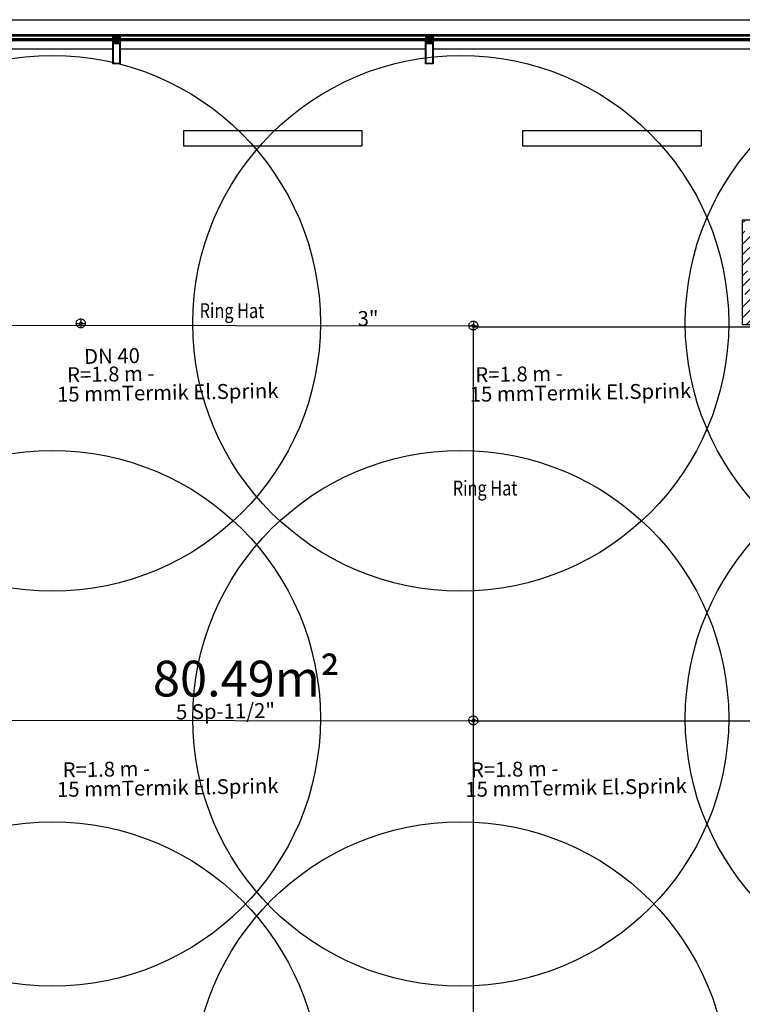
# Model space of a CAD drawing. Units: millimetres. Extents: x -479183 to -162279, y -131527 to -30428.
# Drawn here: x -189559 to -189074, y -58351 to -57690 of the extents above; entities that cross this region are included whole.
import ezdxf
from ezdxf.enums import TextEntityAlignment as Align

# ---------------------------------------------------------------- set-up
doc = ezdxf.new("R2010")
doc.units = ezdxf.units.MM
doc.linetypes.add('DASHED2', pattern=[0.375, 0.25, -0.125])
for name, color, linetype in [('alu-prof', 171, 'Continuous'), ('GIY-CEPHE', 143, 'Continuous'), ('KL', 1, 'Continuous'), ('Mekanik_pprc_ısıtma_dönüş', 40, 'DASHED2'), ('t-sprinkler-hat', 91, 'Sprinkler'), ('TEMIZSUCAP', 7, 'Continuous')]:
    doc.layers.add(name, color=color, linetype=linetype)
doc.layers.add('Bakır boru yazı', color=7, linetype='Continuous', lineweight=5)
doc.styles.add('ARIAL', font='ARIAL.TTF', dxfattribs={"height": 1})
doc.styles.add('ersin', font='TIMES.TTF', dxfattribs={"height": 5})
doc.linetypes.add('Sprinkler', pattern='A,1.5,-0.15,["Sp",Standard,S=0.2,R=0,X=-0.05,Y=-0.05],-0.35', length=2)

msp = doc.modelspace()

# ---------------------------------------------------------------- hatches: boundary and pattern name
h = msp.add_hatch()
h.set_pattern_fill('ANSI35', color=0, scale=40, style=0)
h.set_pattern_definition([(45, (-517372.712, -93114.545), (-7.0710678, 7.0710678), []), (45, (-517365.641, -93114.545), (-7.0710678, 7.0710678), [12.5, -2.5, 0, -2.5])])
h.paths.add_polyline_path([(-189073.63, -57824.31), (-189073.63, -57894.31), (-189003.63, -57894.31), (-189003.63, -57824.31)])

# ---------------------------------------------------------------- linework, layer by layer
at = {"color": 0}
for points in [[(-189448.62, -57774.31), (-189328.62, -57774.31), (-189328.62, -57764.31), (-189448.62, -57764.31)], [(-189221.12, -57774.31), (-189101.12, -57774.31), (-189101.12, -57764.31), (-189221.12, -57764.31)], [(-189073.63, -57824.31), (-189073.63, -57894.31), (-189003.63, -57894.31), (-189003.63, -57824.31)]]:
    msp.add_lwpolyline(points, close=True, dxfattribs=at)
at = {"layer": 'alu-prof', "color": 0}
for points in [[(-189494.88, -57704.29), (-189495.08, -57704.29), (-189495.14, -57704.28), (-189495.17, -57704.3), (-189495.17, -57704.46), (-189495.12, -57704.49), (-189495.11, -57704.51), (-189495.12, -57704.54), (-189495.26, -57704.66), (-189495.4, -57704.6), (-189495.6, -57704.6), (-189495.74, -57704.66), (-189495.88, -57704.54), (-189495.89, -57704.51), (-189495.88, -57704.49), (-189495.83, -57704.46), (-189495.83, -57704.31), (-189495.84, -57704.28), (-189495.86, -57704.28), (-189495.92, -57704.29), (-189496.12, -57704.29), (-189496.12, -57703.61), (-189496.16, -57703.42), (-189496.18, -57703.4), (-189496.34, -57703.29), (-189496.42, -57703.25), (-189496.43, -57703.24), (-189496.42, -57703.22), (-189496.4, -57703.21), (-189496.21, -57703.26), (-189496.03, -57703.34), (-189495.98, -57703.35), (-189495.66, -57703.35), (-189495.59, -57703.35), (-189495.53, -57703.35), (-189495.46, -57703.34), (-189495.4, -57703.33), (-189495.34, -57703.32), (-189495.27, -57703.31), (-189495.21, -57703.3), (-189495.15, -57703.28), (-189495.09, -57703.26), (-189495.03, -57703.24), (-189494.9, -57703.21), (-189494.81, -57703.21), (-189494.76, -57703.26), (-189494.84, -57703.36), (-189494.9, -57703.36), (-189495.28, -57703.46), (-189495.3, -57703.5), (-189495.27, -57703.52), (-189494.99, -57703.53), (-189494.91, -57703.57), (-189494.88, -57703.63), (-189494.88, -57704.29)], [(-189493.41, -57701.22), (-189493.36, -57701.23), (-189493.35, -57701.24), (-189493.36, -57701.26), (-189493.48, -57701.47), (-189493.6, -57701.55), (-189493.72, -57701.47), (-189493.85, -57701.26), (-189493.85, -57701.23), (-189493.83, -57701.22), (-189493.79, -57701.22), (-189493.79, -57701.02), (-189493.8, -57701.01), (-189493.81, -57701), (-189494.05, -57701), (-189494.21, -57701.07), (-189494.35, -57701.15), (-189494.47, -57701.26), (-189494.55, -57701.36), (-189494.57, -57701.37), (-189494.59, -57701.36), (-189494.6, -57701.33), (-189494.54, -57701.22), (-189494.44, -57701.1), (-189494.35, -57701.01), (-189494.21, -57700.92), (-189494.04, -57700.85), (-189493.91, -57700.83), (-189493.3, -57700.83), (-189493.16, -57700.85), (-189493, -57700.92), (-189492.86, -57701.01), (-189492.77, -57701.1), (-189492.67, -57701.22), (-189492.6, -57701.34), (-189492.61, -57701.36), (-189492.63, -57701.37), (-189492.66, -57701.36), (-189492.74, -57701.26), (-189492.86, -57701.15), (-189493, -57701.07), (-189493.15, -57701), (-189493.39, -57701), (-189493.41, -57701.02), (-189493.41, -57701.22)], [(-189494.12, -57702.68), (-189494.12, -57702.07), (-189494.1, -57701.98), (-189493.99, -57701.75), (-189493.99, -57701.72), (-189494.02, -57701.71), (-189494.09, -57701.71), (-189494.11, -57701.71), (-189494.12, -57701.68), (-189494.12, -57701.11), (-189494.02, -57701.01), (-189493.91, -57701.04), (-189493.88, -57701.15), (-189493.96, -57701.15), (-189493.99, -57701.18), (-189493.99, -57701.48), (-189493.96, -57701.55), (-189493.66, -57701.85), (-189493.62, -57701.87), (-189493.58, -57701.85), (-189493.28, -57701.55), (-189493.25, -57701.48), (-189493.25, -57701.18), (-189493.28, -57701.15), (-189493.35, -57701.15), (-189493.33, -57701.04), (-189493.25, -57701.01), (-189493.15, -57701.04), (-189493.12, -57701.11), (-189493.12, -57701.68), (-189493.13, -57701.71), (-189493.15, -57701.71), (-189493.22, -57701.71), (-189493.24, -57701.72), (-189493.25, -57701.75), (-189493.14, -57701.98), (-189493.12, -57702.07), (-189493.12, -57702.68), (-189493.3, -57702.68), (-189493.4, -57702.74), (-189493.43, -57702.88), (-189493.42, -57703.05), (-189493.41, -57703.23), (-189493.41, -57703.3), (-189493.38, -57703.33), (-189493.42, -57703.37), (-189493.42, -57703.4), (-189493.43, -57703.58), (-189493.43, -57703.63), (-189493.45, -57703.69), (-189493.53, -57703.83), (-189493.62, -57703.88), (-189493.71, -57703.83), (-189493.79, -57703.69), (-189493.81, -57703.63), (-189493.81, -57703.58), (-189493.82, -57703.4), (-189493.82, -57703.37), (-189493.85, -57703.33), (-189493.82, -57703.3), (-189493.83, -57703.23), (-189493.82, -57703.05), (-189493.81, -57702.88), (-189493.85, -57702.73), (-189493.94, -57702.68), (-189494.12, -57702.68)], [(-189493.75, -57702.87), (-189493.76, -57703.05), (-189493.77, -57703.23), (-189493.76, -57703.41), (-189493.75, -57703.55), (-189493.73, -57703.62), (-189493.66, -57703.74), (-189493.62, -57703.76), (-189493.58, -57703.74), (-189493.51, -57703.62), (-189493.49, -57703.55), (-189493.48, -57703.41), (-189493.47, -57703.23), (-189493.48, -57703.05), (-189493.49, -57702.87), (-189493.5, -57702.79), (-189493.62, -57702.68), (-189493.74, -57702.79), (-189493.75, -57702.87)], [(-189493.51, -57701.11), (-189493.51, -57701.26), (-189493.61, -57701.36), (-189493.71, -57701.26), (-189493.71, -57701.11), (-189493.64, -57701.01), (-189493.59, -57701.01), (-189493.51, -57701.11)], [(-189492.36, -57704.29), (-189492.16, -57704.29), (-189492.1, -57704.28), (-189492.07, -57704.3), (-189492.07, -57704.46), (-189492.12, -57704.49), (-189492.13, -57704.51), (-189492.12, -57704.54), (-189491.98, -57704.66), (-189491.84, -57704.6), (-189491.64, -57704.6), (-189491.5, -57704.66), (-189491.36, -57704.54), (-189491.35, -57704.51), (-189491.36, -57704.49), (-189491.41, -57704.46), (-189491.41, -57704.31), (-189491.4, -57704.28), (-189491.38, -57704.28), (-189491.32, -57704.29), (-189491.12, -57704.29), (-189491.12, -57703.61), (-189491.07, -57703.42), (-189491.06, -57703.4), (-189490.9, -57703.29), (-189490.82, -57703.25), (-189490.81, -57703.24), (-189490.82, -57703.22), (-189490.83, -57703.21), (-189491.03, -57703.26), (-189491.21, -57703.34), (-189491.26, -57703.35), (-189491.58, -57703.35), (-189491.65, -57703.35), (-189491.71, -57703.35), (-189491.78, -57703.34), (-189491.84, -57703.33), (-189491.9, -57703.32), (-189491.97, -57703.31), (-189492.03, -57703.3), (-189492.09, -57703.28), (-189492.15, -57703.26), (-189492.21, -57703.24), (-189492.33, -57703.21), (-189492.43, -57703.21), (-189492.48, -57703.26), (-189492.4, -57703.36), (-189492.34, -57703.36), (-189491.96, -57703.46), (-189491.94, -57703.5), (-189491.97, -57703.52), (-189492.25, -57703.53), (-189492.33, -57703.57), (-189492.36, -57703.63), (-189492.36, -57704.29)], [(-189284.88, -57704.29), (-189285.08, -57704.29), (-189285.14, -57704.28), (-189285.17, -57704.3), (-189285.17, -57704.46), (-189285.12, -57704.49), (-189285.11, -57704.51), (-189285.12, -57704.54), (-189285.26, -57704.66), (-189285.4, -57704.6), (-189285.6, -57704.6), (-189285.74, -57704.66), (-189285.88, -57704.54), (-189285.89, -57704.51), (-189285.88, -57704.49), (-189285.83, -57704.46), (-189285.83, -57704.31), (-189285.84, -57704.28), (-189285.86, -57704.28), (-189285.92, -57704.29), (-189286.12, -57704.29), (-189286.12, -57703.61), (-189286.16, -57703.42), (-189286.18, -57703.4), (-189286.34, -57703.29), (-189286.42, -57703.25), (-189286.43, -57703.24), (-189286.42, -57703.22), (-189286.4, -57703.21), (-189286.21, -57703.26), (-189286.03, -57703.34), (-189285.98, -57703.35), (-189285.66, -57703.35), (-189285.59, -57703.35), (-189285.53, -57703.35), (-189285.46, -57703.34), (-189285.4, -57703.33), (-189285.34, -57703.32), (-189285.27, -57703.31), (-189285.21, -57703.3), (-189285.15, -57703.28), (-189285.09, -57703.26), (-189285.03, -57703.24), (-189284.9, -57703.21), (-189284.81, -57703.21), (-189284.76, -57703.26), (-189284.84, -57703.36), (-189284.9, -57703.36), (-189285.28, -57703.46), (-189285.3, -57703.5), (-189285.27, -57703.52), (-189284.99, -57703.53), (-189284.91, -57703.57), (-189284.88, -57703.63), (-189284.88, -57704.29)], [(-189283.41, -57701.22), (-189283.36, -57701.23), (-189283.35, -57701.24), (-189283.36, -57701.26), (-189283.48, -57701.47), (-189283.6, -57701.55), (-189283.72, -57701.47), (-189283.85, -57701.26), (-189283.85, -57701.23), (-189283.83, -57701.22), (-189283.79, -57701.22), (-189283.79, -57701.02), (-189283.8, -57701.01), (-189283.81, -57701), (-189284.05, -57701), (-189284.21, -57701.07), (-189284.35, -57701.15), (-189284.47, -57701.26), (-189284.55, -57701.36), (-189284.57, -57701.37), (-189284.59, -57701.36), (-189284.6, -57701.33), (-189284.54, -57701.22), (-189284.44, -57701.1), (-189284.35, -57701.01), (-189284.21, -57700.92), (-189284.04, -57700.85), (-189283.91, -57700.83), (-189283.3, -57700.83), (-189283.16, -57700.85), (-189283, -57700.92), (-189282.86, -57701.01), (-189282.77, -57701.1), (-189282.67, -57701.22), (-189282.6, -57701.34), (-189282.61, -57701.36), (-189282.63, -57701.37), (-189282.66, -57701.36), (-189282.74, -57701.26), (-189282.86, -57701.15), (-189283, -57701.07), (-189283.15, -57701), (-189283.39, -57701), (-189283.41, -57701.02), (-189283.41, -57701.22)], [(-189284.12, -57702.68), (-189284.12, -57702.07), (-189284.1, -57701.98), (-189283.99, -57701.75), (-189283.99, -57701.72), (-189284.02, -57701.71), (-189284.09, -57701.71), (-189284.11, -57701.71), (-189284.12, -57701.68), (-189284.12, -57701.11), (-189284.02, -57701.01), (-189283.91, -57701.04), (-189283.88, -57701.15), (-189283.96, -57701.15), (-189283.99, -57701.18), (-189283.99, -57701.48), (-189283.96, -57701.55), (-189283.66, -57701.85), (-189283.62, -57701.87), (-189283.58, -57701.85), (-189283.28, -57701.55), (-189283.25, -57701.48), (-189283.25, -57701.18), (-189283.28, -57701.15), (-189283.35, -57701.15), (-189283.33, -57701.04), (-189283.25, -57701.01), (-189283.15, -57701.04), (-189283.12, -57701.11), (-189283.12, -57701.68), (-189283.13, -57701.71), (-189283.15, -57701.71), (-189283.22, -57701.71), (-189283.24, -57701.72), (-189283.25, -57701.75), (-189283.14, -57701.98), (-189283.12, -57702.07), (-189283.12, -57702.68), (-189283.3, -57702.68), (-189283.4, -57702.74), (-189283.43, -57702.88), (-189283.42, -57703.05), (-189283.41, -57703.23), (-189283.41, -57703.3), (-189283.38, -57703.33), (-189283.42, -57703.37), (-189283.42, -57703.4), (-189283.43, -57703.58), (-189283.43, -57703.63), (-189283.45, -57703.69), (-189283.53, -57703.83), (-189283.62, -57703.88), (-189283.71, -57703.83), (-189283.79, -57703.69), (-189283.81, -57703.63), (-189283.81, -57703.58), (-189283.82, -57703.4), (-189283.82, -57703.37), (-189283.85, -57703.33), (-189283.82, -57703.3), (-189283.83, -57703.23), (-189283.82, -57703.05), (-189283.81, -57702.88), (-189283.85, -57702.73), (-189283.94, -57702.68), (-189284.12, -57702.68)], [(-189283.75, -57702.87), (-189283.76, -57703.05), (-189283.77, -57703.23), (-189283.76, -57703.41), (-189283.75, -57703.55), (-189283.73, -57703.62), (-189283.66, -57703.74), (-189283.62, -57703.76), (-189283.58, -57703.74), (-189283.51, -57703.62), (-189283.49, -57703.55), (-189283.48, -57703.41), (-189283.47, -57703.23), (-189283.48, -57703.05), (-189283.49, -57702.87), (-189283.5, -57702.79), (-189283.62, -57702.68), (-189283.74, -57702.79), (-189283.75, -57702.87)], [(-189283.51, -57701.11), (-189283.51, -57701.26), (-189283.61, -57701.36), (-189283.71, -57701.26), (-189283.71, -57701.11), (-189283.64, -57701.01), (-189283.59, -57701.01), (-189283.51, -57701.11)], [(-189282.36, -57704.29), (-189282.16, -57704.29), (-189282.1, -57704.28), (-189282.07, -57704.3), (-189282.07, -57704.46), (-189282.12, -57704.49), (-189282.13, -57704.51), (-189282.12, -57704.54), (-189281.98, -57704.66), (-189281.84, -57704.6), (-189281.64, -57704.6), (-189281.5, -57704.66), (-189281.36, -57704.54), (-189281.35, -57704.51), (-189281.36, -57704.49), (-189281.41, -57704.46), (-189281.41, -57704.31), (-189281.4, -57704.28), (-189281.38, -57704.28), (-189281.32, -57704.29), (-189281.12, -57704.29), (-189281.12, -57703.61), (-189281.07, -57703.42), (-189281.06, -57703.4), (-189280.9, -57703.29), (-189280.82, -57703.25), (-189280.81, -57703.24), (-189280.82, -57703.22), (-189280.83, -57703.21), (-189281.03, -57703.26), (-189281.21, -57703.34), (-189281.26, -57703.35), (-189281.58, -57703.35), (-189281.65, -57703.35), (-189281.71, -57703.35), (-189281.78, -57703.34), (-189281.84, -57703.33), (-189281.9, -57703.32), (-189281.97, -57703.31), (-189282.03, -57703.3), (-189282.09, -57703.28), (-189282.15, -57703.26), (-189282.21, -57703.24), (-189282.33, -57703.21), (-189282.43, -57703.21), (-189282.48, -57703.26), (-189282.4, -57703.36), (-189282.34, -57703.36), (-189281.96, -57703.46), (-189281.94, -57703.5), (-189281.97, -57703.52), (-189282.25, -57703.53), (-189282.33, -57703.57), (-189282.36, -57703.63), (-189282.36, -57704.29)]]:
    msp.add_lwpolyline(points, dxfattribs=at)
for points in [[(-189496.22, -57702.61), (-189495.52, -57702.61), (-189495.42, -57702.51), (-189495.42, -57700.71), (-189495.52, -57700.61), (-189496.22, -57700.61)], [(-189491.16, -57719.27), (-189491.27, -57719.31), (-189495.99, -57719.31), (-189496.08, -57719.27), (-189496.12, -57719.17), (-189496.12, -57704.31), (-189495.93, -57704.31), (-189495.85, -57704.39), (-189495.85, -57704.45), (-189495.97, -57704.45), (-189495.97, -57704.72), (-189495.52, -57704.72), (-189495.5, -57704.74), (-189495.47, -57704.72), (-189495.03, -57704.72), (-189495.03, -57704.45), (-189495.15, -57704.45), (-189495.15, -57704.39), (-189495.06, -57704.31), (-189494.93, -57704.3), (-189494.88, -57704.35), (-189494.88, -57705.56), (-189494.83, -57705.61), (-189494.27, -57705.61), (-189494.15, -57705.56), (-189494.12, -57705.46), (-189494.12, -57702.76), (-189494.07, -57702.71), (-189493.99, -57702.71), (-189493.87, -57702.81), (-189493.82, -57702.84), (-189493.82, -57702.97), (-189493.87, -57702.99), (-189493.82, -57703.02), (-189493.82, -57703.15), (-189493.87, -57703.17), (-189493.82, -57703.2), (-189493.82, -57703.33), (-189493.87, -57703.35), (-189493.82, -57703.38), (-189493.82, -57703.51), (-189493.87, -57703.53), (-189493.82, -57703.56), (-189493.82, -57703.69), (-189493.87, -57703.71), (-189493.82, -57703.74), (-189493.82, -57703.87), (-189493.87, -57703.89), (-189493.82, -57703.92), (-189493.82, -57704.05), (-189493.87, -57704.07), (-189493.82, -57704.1), (-189493.82, -57704.3), (-189493.71, -57704.49), (-189493.62, -57704.54), (-189493.53, -57704.49), (-189493.42, -57704.3), (-189493.42, -57704.19), (-189493.37, -57704.16), (-189493.42, -57704.14), (-189493.42, -57704.01), (-189493.37, -57703.98), (-189493.42, -57703.96), (-189493.42, -57703.83), (-189493.37, -57703.8), (-189493.42, -57703.78), (-189493.42, -57703.65), (-189493.37, -57703.62), (-189493.42, -57703.6), (-189493.42, -57703.47), (-189493.37, -57703.44), (-189493.42, -57703.42), (-189493.42, -57703.29), (-189493.37, -57703.26), (-189493.42, -57703.24), (-189493.42, -57703.11), (-189493.37, -57703.08), (-189493.42, -57703.06), (-189493.42, -57702.93), (-189493.37, -57702.9), (-189493.37, -57702.81), (-189493.27, -57702.71), (-189493.17, -57702.71), (-189493.12, -57702.76), (-189493.12, -57705.46), (-189493.06, -57705.58), (-189492.97, -57705.61), (-189492.41, -57705.61), (-189492.36, -57705.56), (-189492.36, -57704.35), (-189492.31, -57704.3), (-189492.18, -57704.31), (-189492.09, -57704.39), (-189492.09, -57704.45), (-189492.21, -57704.45), (-189492.21, -57704.72), (-189491.76, -57704.72), (-189491.74, -57704.74), (-189491.71, -57704.72), (-189491.27, -57704.72), (-189491.27, -57704.45), (-189491.39, -57704.45), (-189491.39, -57704.39), (-189491.31, -57704.31), (-189491.12, -57704.31), (-189491.12, -57719.16)], [(-189495.03, -57705.61), (-189495.03, -57705.04), (-189495.15, -57705.04), (-189495.15, -57704.98), (-189495.08, -57704.92), (-189495.08, -57704.85), (-189495.16, -57704.85), (-189495.26, -57704.95), (-189495.33, -57704.98), (-189495.67, -57704.98), (-189495.74, -57704.95), (-189495.84, -57704.85), (-189495.92, -57704.85), (-189495.92, -57704.92), (-189495.85, -57704.98), (-189495.85, -57705.04), (-189495.97, -57705.04), (-189495.97, -57705.61), (-189495.52, -57705.61), (-189495.5, -57705.63), (-189495.47, -57705.61)], [(-189495.03, -57705.61), (-189495.03, -57705.04), (-189495.15, -57705.04), (-189495.15, -57704.98), (-189495.08, -57704.92), (-189495.08, -57704.85), (-189495.16, -57704.85), (-189495.26, -57704.95), (-189495.33, -57704.98), (-189495.67, -57704.98), (-189495.74, -57704.95), (-189495.84, -57704.85), (-189495.92, -57704.85), (-189495.92, -57704.92), (-189495.85, -57704.98), (-189495.85, -57705.04), (-189495.97, -57705.04), (-189495.97, -57705.61), (-189495.52, -57705.61), (-189495.5, -57705.63), (-189495.47, -57705.61)], [(-189491.33, -57705.84), (-189495.91, -57705.84), (-189495.91, -57718.88), (-189491.33, -57718.88)], [(-189493.88, -57702.13), (-189493.97, -57702.19), (-189493.97, -57702.48), (-189493.92, -57702.53), (-189493.81, -57702.53), (-189493.76, -57702.55), (-189493.67, -57702.6), (-189493.62, -57702.61), (-189493.57, -57702.6), (-189493.48, -57702.55), (-189493.43, -57702.53), (-189493.32, -57702.53), (-189493.27, -57702.48), (-189493.27, -57702.19), (-189493.36, -57702.13), (-189493.36, -57701.96), (-189493.39, -57701.92), (-189493.45, -57701.93), (-189493.51, -57702), (-189493.64, -57702.04), (-189493.73, -57702), (-189493.79, -57701.93), (-189493.85, -57701.92), (-189493.88, -57701.96)], [(-189493.35, -57704.77), (-189493.89, -57704.77), (-189493.94, -57704.82), (-189493.94, -57705.56), (-189493.89, -57705.61), (-189493.35, -57705.61), (-189493.3, -57705.56), (-189493.3, -57704.82)], [(-189492.21, -57705.61), (-189491.76, -57705.61), (-189491.74, -57705.63), (-189491.71, -57705.61), (-189491.27, -57705.61), (-189491.27, -57705.04), (-189491.39, -57705.04), (-189491.39, -57704.98), (-189491.32, -57704.92), (-189491.32, -57704.85), (-189491.34, -57704.84), (-189491.39, -57704.85), (-189491.5, -57704.95), (-189491.57, -57704.98), (-189491.91, -57704.98), (-189491.98, -57704.95), (-189492.08, -57704.85), (-189492.14, -57704.84), (-189492.15, -57704.85), (-189492.15, -57704.92), (-189492.09, -57704.98), (-189492.09, -57705.04), (-189492.21, -57705.04)], [(-189491.02, -57702.61), (-189491.72, -57702.61), (-189491.82, -57702.51), (-189491.82, -57700.71), (-189491.72, -57700.61), (-189491.02, -57700.61)], [(-189286.22, -57702.61), (-189285.52, -57702.61), (-189285.42, -57702.51), (-189285.42, -57700.71), (-189285.52, -57700.61), (-189286.22, -57700.61)], [(-189281.16, -57719.27), (-189281.27, -57719.31), (-189285.99, -57719.31), (-189286.08, -57719.27), (-189286.12, -57719.17), (-189286.12, -57704.31), (-189285.93, -57704.31), (-189285.85, -57704.39), (-189285.85, -57704.45), (-189285.97, -57704.45), (-189285.97, -57704.72), (-189285.52, -57704.72), (-189285.5, -57704.74), (-189285.47, -57704.72), (-189285.03, -57704.72), (-189285.03, -57704.45), (-189285.15, -57704.45), (-189285.15, -57704.39), (-189285.06, -57704.31), (-189284.93, -57704.3), (-189284.88, -57704.35), (-189284.88, -57705.56), (-189284.83, -57705.61), (-189284.27, -57705.61), (-189284.15, -57705.56), (-189284.12, -57705.46), (-189284.12, -57702.76), (-189284.07, -57702.71), (-189283.99, -57702.71), (-189283.87, -57702.81), (-189283.82, -57702.84), (-189283.82, -57702.97), (-189283.87, -57702.99), (-189283.82, -57703.02), (-189283.82, -57703.15), (-189283.87, -57703.17), (-189283.82, -57703.2), (-189283.82, -57703.33), (-189283.87, -57703.35), (-189283.82, -57703.38), (-189283.82, -57703.51), (-189283.87, -57703.53), (-189283.82, -57703.56), (-189283.82, -57703.69), (-189283.87, -57703.71), (-189283.82, -57703.74), (-189283.82, -57703.87), (-189283.87, -57703.89), (-189283.82, -57703.92), (-189283.82, -57704.05), (-189283.87, -57704.07), (-189283.82, -57704.1), (-189283.82, -57704.3), (-189283.71, -57704.49), (-189283.62, -57704.54), (-189283.53, -57704.49), (-189283.42, -57704.3), (-189283.42, -57704.19), (-189283.37, -57704.16), (-189283.42, -57704.14), (-189283.42, -57704.01), (-189283.37, -57703.98), (-189283.42, -57703.96), (-189283.42, -57703.83), (-189283.37, -57703.8), (-189283.42, -57703.78), (-189283.42, -57703.65), (-189283.37, -57703.62), (-189283.42, -57703.6), (-189283.42, -57703.47), (-189283.37, -57703.44), (-189283.42, -57703.42), (-189283.42, -57703.29), (-189283.37, -57703.26), (-189283.42, -57703.24), (-189283.42, -57703.11), (-189283.37, -57703.08), (-189283.42, -57703.06), (-189283.42, -57702.93), (-189283.37, -57702.9), (-189283.37, -57702.81), (-189283.27, -57702.71), (-189283.17, -57702.71), (-189283.12, -57702.76), (-189283.12, -57705.46), (-189283.06, -57705.58), (-189282.97, -57705.61), (-189282.41, -57705.61), (-189282.36, -57705.56), (-189282.36, -57704.35), (-189282.31, -57704.3), (-189282.18, -57704.31), (-189282.09, -57704.39), (-189282.09, -57704.45), (-189282.21, -57704.45), (-189282.21, -57704.72), (-189281.76, -57704.72), (-189281.74, -57704.74), (-189281.71, -57704.72), (-189281.27, -57704.72), (-189281.27, -57704.45), (-189281.39, -57704.45), (-189281.39, -57704.39), (-189281.31, -57704.31), (-189281.12, -57704.31), (-189281.12, -57719.16)], [(-189285.03, -57705.61), (-189285.03, -57705.04), (-189285.15, -57705.04), (-189285.15, -57704.98), (-189285.08, -57704.92), (-189285.08, -57704.85), (-189285.16, -57704.85), (-189285.26, -57704.95), (-189285.33, -57704.98), (-189285.67, -57704.98), (-189285.74, -57704.95), (-189285.84, -57704.85), (-189285.92, -57704.85), (-189285.92, -57704.92), (-189285.85, -57704.98), (-189285.85, -57705.04), (-189285.97, -57705.04), (-189285.97, -57705.61), (-189285.52, -57705.61), (-189285.5, -57705.63), (-189285.47, -57705.61)], [(-189285.03, -57705.61), (-189285.03, -57705.04), (-189285.15, -57705.04), (-189285.15, -57704.98), (-189285.08, -57704.92), (-189285.08, -57704.85), (-189285.16, -57704.85), (-189285.26, -57704.95), (-189285.33, -57704.98), (-189285.67, -57704.98), (-189285.74, -57704.95), (-189285.84, -57704.85), (-189285.92, -57704.85), (-189285.92, -57704.92), (-189285.85, -57704.98), (-189285.85, -57705.04), (-189285.97, -57705.04), (-189285.97, -57705.61), (-189285.52, -57705.61), (-189285.5, -57705.63), (-189285.47, -57705.61)], [(-189281.33, -57705.84), (-189285.91, -57705.84), (-189285.91, -57718.88), (-189281.33, -57718.88)], [(-189283.88, -57702.13), (-189283.97, -57702.19), (-189283.97, -57702.48), (-189283.92, -57702.53), (-189283.81, -57702.53), (-189283.76, -57702.55), (-189283.67, -57702.6), (-189283.62, -57702.61), (-189283.57, -57702.6), (-189283.48, -57702.55), (-189283.43, -57702.53), (-189283.32, -57702.53), (-189283.27, -57702.48), (-189283.27, -57702.19), (-189283.36, -57702.13), (-189283.36, -57701.96), (-189283.39, -57701.92), (-189283.45, -57701.93), (-189283.51, -57702), (-189283.64, -57702.04), (-189283.73, -57702), (-189283.79, -57701.93), (-189283.85, -57701.92), (-189283.88, -57701.96)], [(-189283.35, -57704.77), (-189283.89, -57704.77), (-189283.94, -57704.82), (-189283.94, -57705.56), (-189283.89, -57705.61), (-189283.35, -57705.61), (-189283.3, -57705.56), (-189283.3, -57704.82)], [(-189282.21, -57705.61), (-189281.76, -57705.61), (-189281.74, -57705.63), (-189281.71, -57705.61), (-189281.27, -57705.61), (-189281.27, -57705.04), (-189281.39, -57705.04), (-189281.39, -57704.98), (-189281.32, -57704.92), (-189281.32, -57704.85), (-189281.34, -57704.84), (-189281.39, -57704.85), (-189281.5, -57704.95), (-189281.57, -57704.98), (-189281.91, -57704.98), (-189281.98, -57704.95), (-189282.08, -57704.85), (-189282.14, -57704.84), (-189282.15, -57704.85), (-189282.15, -57704.92), (-189282.09, -57704.98), (-189282.09, -57705.04), (-189282.21, -57705.04)], [(-189281.02, -57702.61), (-189281.72, -57702.61), (-189281.82, -57702.51), (-189281.82, -57700.71), (-189281.72, -57700.61), (-189281.02, -57700.61)]]:
    msp.add_lwpolyline(points, close=True, dxfattribs=at)
for centre, radius, start, end in [((-189492.55, -57701.61), 2.34, 151.99219, 208.00781), ((-189493.6, -57692.64), 7.57, 262.28967, 277.25159), ((-189494.69, -57701.61), 2.34, 331.99219, 28.00781), ((-189282.55, -57701.61), 2.34, 151.99219, 208.00781), ((-189283.6, -57692.64), 7.57, 262.28967, 277.25159), ((-189284.69, -57701.61), 2.34, 331.99219, 28.00781)]:
    msp.add_arc(centre, radius, start, end, dxfattribs=at)
at = {"layer": 'GIY-CEPHE', "color": 0}
for p, q in [((-189738.62, -57689.71), (-189493.62, -57689.71)), ((-189493.62, -57689.71), (-189283.62, -57689.71)), ((-189283.62, -57689.71), (-189038.62, -57689.71)), ((-189738.63, -57699.71), (-189493.63, -57699.71)), ((-189493.63, -57699.71), (-189283.63, -57699.71)), ((-189283.63, -57699.71), (-189038.63, -57699.71)), ((-189736.12, -57703.71), (-189496.12, -57703.71)), ((-189491.12, -57703.71), (-189286.12, -57703.71)), ((-189281.12, -57703.71), (-189041.12, -57703.71)), ((-189736.12, -57709.21), (-189496.12, -57709.21)), ((-189491.12, -57709.21), (-189286.12, -57709.21)), ((-189281.12, -57709.21), (-189041.12, -57709.21))]:
    msp.add_line(p, q, dxfattribs=at)
for points in [[(-189495.13, -57700.01), (-189737.52, -57700.01), (-189737.62, -57700.11), (-189737.62, -57700.51), (-189737.52, -57700.61), (-189495.13, -57700.61), (-189495.03, -57700.51), (-189495.03, -57700.11)], [(-189285.13, -57700.01), (-189492.52, -57700.01), (-189492.62, -57700.11), (-189492.62, -57700.51), (-189492.52, -57700.61), (-189285.13, -57700.61), (-189285.03, -57700.51), (-189285.03, -57700.11)], [(-189040.13, -57700.01), (-189282.52, -57700.01), (-189282.62, -57700.11), (-189282.62, -57700.51), (-189282.52, -57700.61), (-189040.13, -57700.61), (-189040.03, -57700.51), (-189040.03, -57700.11)]]:
    msp.add_lwpolyline(points, close=True, dxfattribs=at)
for points in [[(-189495.03, -57702.71), (-189495.13, -57702.61), (-189737.52, -57702.61), (-189737.62, -57702.71), (-189737.62, -57703.21), (-189495.03, -57703.21), (-189495.03, -57702.71)], [(-189285.03, -57702.71), (-189285.13, -57702.61), (-189492.52, -57702.61), (-189492.62, -57702.71), (-189492.62, -57703.21), (-189285.03, -57703.21), (-189285.03, -57702.71)], [(-189040.03, -57702.71), (-189040.13, -57702.61), (-189282.52, -57702.61), (-189282.62, -57702.71), (-189282.62, -57703.21), (-189040.03, -57703.21), (-189040.03, -57702.71)]]:
    msp.add_lwpolyline(points, dxfattribs=at)
at = {"layer": 'KL'}
for p, q in [((-189517.57, -57893.51), (-189517.57, -57893.51)), ((-189517.57, -57893.51), (-189517.57, -57893.51)), ((-189254.12, -57895.01), (-189254.12, -57895.01)), ((-189254.12, -57895.01), (-189254.12, -57895.01)), ((-189254.11, -58159.97), (-189254.11, -58159.97)), ((-189254.11, -58159.97), (-189254.11, -58159.97))]:
    msp.add_line(p, q, dxfattribs=at)
for centre in [(-189536.54, -57893.44), (-189262.55, -57893.44), (-188932.09, -57893.44), (-189536.54, -58158.63), (-189262.55, -58158.63), (-188932.09, -58158.63), (-189536.54, -58407.83), (-189262.55, -58407.83)]:
    msp.add_circle(centre, 179.8, dxfattribs=at)
at = {"layer": 'Mekanik_pprc_ısıtma_dönüş'}
for p, q in [((-189517.53, -57890.51), (-189517.53, -57896.51)), ((-189520.57, -57893.62), (-189514.57, -57893.62)), ((-189257.12, -57895.12), (-189251.12, -57895.12)), ((-189254.08, -57892.01), (-189254.08, -57898.01)), ((-189257.11, -58160.08), (-189251.11, -58160.08)), ((-189254.07, -58156.97), (-189254.07, -58162.97))]:
    msp.add_line(p, q, dxfattribs=at)
for centre, radius in [((-189517.57, -57893.51), 3), ((-189517.53, -57893.62), 0.958), ((-189254.12, -57895.01), 3), ((-189254.08, -57895.12), 0.958), ((-189254.11, -58159.97), 3), ((-189254.07, -58160.08), 0.958)]:
    msp.add_circle(centre, radius, dxfattribs=at)
at = {"layer": 't-sprinkler-hat', "color": 91}
for p, q in [((-190656.56, -57893.61), (-189254.19, -57895.07)), ((-189254.19, -57895.07), (-189254.28, -59308.86)), ((-190657.11, -58158.79), (-189254.2, -58160.25))]:
    msp.add_line(p, q, dxfattribs=at)
at = {"layer": 't-sprinkler-hat'}
for p, q in [((-189253.99, -57895.85), (-188923.72, -57895.85)), ((-189253.96, -58160.33), (-188923.75, -58160.33))]:
    msp.add_line(p, q, dxfattribs=at)

# ---------------------------------------------------------------- texts
at = {"color": 0, "insert": (-189469.16, -58119.93), "char_height": 24, "width": 216.52, "attachment_point": 1, "rotation": 0}
msp.add_mtext('{\\fArial|b0|i0|c162|p34;80.49\\fArial|b0|i0|c0|p34;m²}', dxfattribs=at)
at = {"layer": 'Bakır boru yazı', "style": 'ersin'}
for s, p in [('3"', (-189324.75, -57890.2)), ('DN 40', (-189496.59, -57915.42)), ('R=1.8 m -', (-189497.45, -57927.51)), ('R=1.8 m -', (-189223.46, -57927.51)), ('15 mmTermik El.Sprink', (-189459.18, -57939.88)), ('15 mmTermik El.Sprink', (-189182.23, -57939.88)), ('5 Sp-11/2"', (-189420.43, -58153.78)), ('R=1.8 m -', (-189500.4, -58192.69)), ('R=1.8 m -', (-189226.41, -58192.69)), ('15 mmTermik El.Sprink', (-189459.18, -58205.06)), ('15 mmTermik El.Sprink', (-189185.18, -58205.06))]:
    msp.add_text(s, height=10, rotation=0.99775, dxfattribs=at).set_placement(p, align=Align.MIDDLE_CENTER)
at = {"layer": 'TEMIZSUCAP', "color": 2, "style": 'ARIAL', "width": 0.8}
for p in [(-189437.78, -57889.98), (-189267.92, -58009.07)]:
    msp.add_text('Ring Hat', height=10, dxfattribs=at).set_placement(p)

doc.saveas('drawing.dxf')
